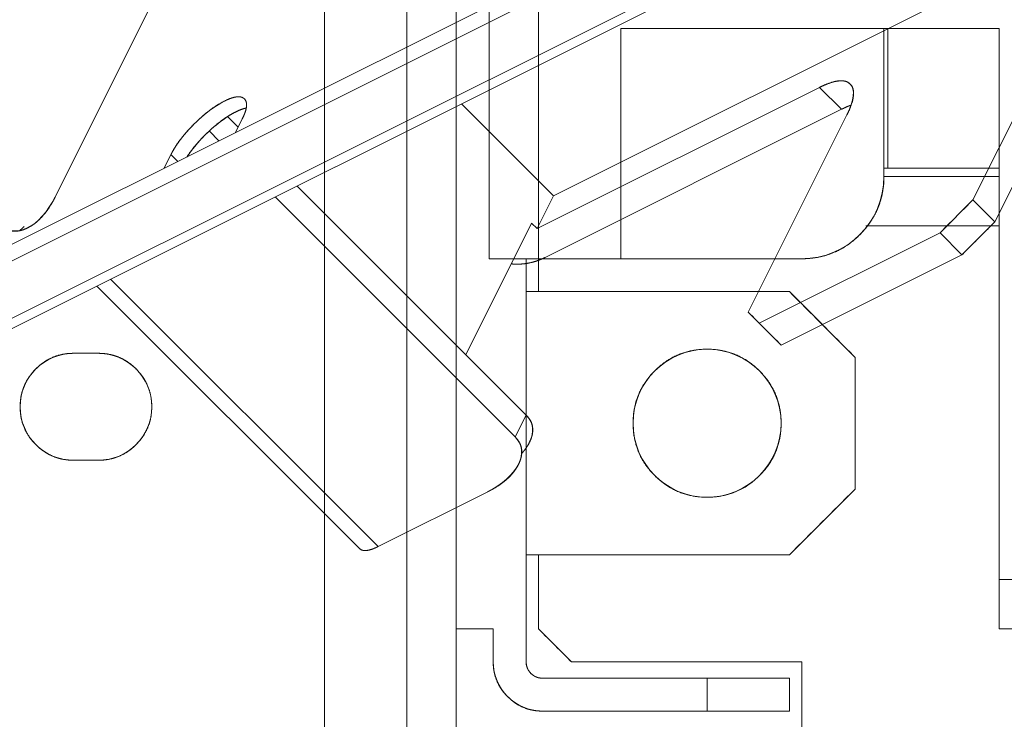
# Model space of a CAD drawing. Units: millimetres. Extents: x -485 to 798, y -431 to 752.
# Drawn here: x -414 to -354, y -375 to -333 of the extents above; entities that cross this region are included whole.
import ezdxf

# ---------------------------------------------------------------- set-up
doc = ezdxf.new("R2010")
doc.units = ezdxf.units.MM
for name, color, linetype, true_color in [('Isometric$4', 7, 'Continuous', 0xffffff), ('Isometric$5', 7, 'Continuous', 0xffffff), ('Top$1', 7, 'Continuous', 0xffffff), ('Top$2', 7, 'Continuous', 0xffffff)]:
    doc.layers.add(name, color=color, linetype=linetype, true_color=true_color)

msp = doc.modelspace()

# ---------------------------------------------------------------- linework, layer by layer
at = {"layer": 'Isometric$4', "color": 155, "linetype": 'Continuous', "lineweight": 18}
for p, q in [((-446.583, -367.788, 78.795), (-130.583, -209.788, -79.205)), ((-429.583, -358.667, 70.917), (-149.583, -218.667, -69.083)), ((-149.583, -218.667, -69.083), (-429.583, -358.667, 70.917)), ((-422.791, -350.77, 72.02), (-159.709, -219.23, -59.52)), ((-159.709, -219.23, -59.52), (-422.791, -350.77, 72.02)), ((-160.376, -220.563, -60.187), (-423.458, -352.104, 71.354)), ((-423.458, -352.104, 71.354), (-160.376, -220.563, -60.187)), ((-399.544, -319.838, 79.706), (-411.377, -343.505, 67.873)), ((-411.377, -343.505, 67.873), (-399.544, -319.838, 79.706)), ((-382.083, -345.417, 36.667), (-364.917, -336.833, 28.083)), ((-364.917, -336.833, 28.083), (-382.083, -345.417, 36.667)), ((-363.583, -338.167, 25.417), (-364.917, -336.833, 28.083)), ((-355.594, -343.672, 11.922), (-352.427, -337.339, 15.088)), ((-381.083, -343.417, 37.667), (-386.67, -337.83, 48.84)), ((-386.67, -337.83, 48.84), (-381.083, -343.417, 37.667)), ((-381.583, -347.167, 34.417), (-363.583, -338.167, 25.417)), ((-363.583, -338.167, 25.417), (-381.583, -347.167, 34.417)), ((-363.25, -338.5, 24.75), (-369.25, -350.5, 18.75)), ((-369.25, -350.5, 18.75), (-363.25, -338.5, 24.75)), ((-351.094, -338.672, 12.422), (-354.26, -345.005, 9.255)), ((-396.67, -342.83, 53.84), (-382.75, -356.75, 26)), ((-382.75, -356.75, 26), (-396.67, -342.83, 53.84)), ((-381.083, -343.417, 37.667), (-382.083, -345.417, 36.667)), ((-382.083, -345.417, 36.667), (-381.083, -343.417, 37.667)), ((-398.003, -343.497, 54.506), (-383.417, -358.083, 25.333)), ((-383.417, -358.083, 25.333), (-398.003, -343.497, 54.506)), ((-382.417, -345.083, 37.333), (-386.417, -353.083, 33.333)), ((-386.417, -353.083, 33.333), (-382.417, -345.083, 37.333)), ((-382.083, -345.417, 36.667), (-382.417, -345.083, 37.333)), ((-382.417, -345.083, 37.333), (-382.083, -345.417, 36.667)), ((-368.583, -351.167, 17.417), (-357.594, -345.672, 11.922)), ((-357.594, -345.672, 11.922), (-368.583, -351.167, 17.417)), ((-356.26, -347.005, 9.255), (-357.594, -345.672, 11.922)), ((-356.26, -347.005, 9.255), (-367.25, -352.5, 14.75)), ((-367.25, -352.5, 14.75), (-356.26, -347.005, 9.255)), ((-391.75, -364.75, 27), (-408.003, -348.497, 59.506)), ((-408.003, -348.497, 59.506), (-391.75, -364.75, 27)), ((-408.831, -348.911, 59.92), (-392.871, -364.871, 28)), ((-368.583, -351.167, 17.417), (-367.25, -352.5, 14.75)), ((-383.417, -358.083, 25.333), (-382.75, -356.75, 26)), ((-385.083, -361.417, 23.667), (-391.75, -364.75, 27)), ((-391.75, -364.75, 27), (-385.083, -361.417, 23.667))]:
    msp.add_line(p, q, dxfattribs=at)
at = {"layer": 'Isometric$4', "color": 155, "linetype": 'Continuous', "lineweight": 18, "extrusion": (0.57735, -0.57735, 0.57735)}
for centre, major_axis, start_param, end_param in [((-382.583, -346.167, 36.417), (-2.121, 0, 2.121), 1.3931, 2.356194), ((-390.75, -362.75, 28), (-2.121, -2.121), 0, 0.785398)]:
    msp.add_ellipse(centre, major_axis=major_axis, ratio=0.57735, start_param=start_param, end_param=end_param, dxfattribs=at)
at = {"layer": 'Isometric$4', "color": 155, "linetype": 'Continuous', "lineweight": 18, "extrusion": (-0.57735, 0.57735, -0.57735)}
for points, knots in [([(-364.917, -336.833, 28.083), (-364.744, -336.747, 27.997), (-364.427, -336.611, 27.816), (-363.993, -336.463, 27.53), (-363.607, -336.421, 27.186), (-363.381, -336.447, 26.934), (-363.153, -336.526, 26.626), (-362.968, -336.711, 26.258), (-362.884, -336.892, 25.992), (-362.833, -337.142, 25.691), (-362.879, -337.576, 25.304), (-363.028, -338.01, 25.018), (-363.164, -338.327, 24.836), (-363.25, -338.5, 24.75)], [0, 0, 0, 0.0625, 0.125, 0.25, 0.331633, 0.392857, 0.5, 0.581633, 0.642857, 0.75, 0.875, 0.9375, 1, 1, 1]), ([(-414.711, -345.171, 69.539), (-414.624, -345.258, 69.367), (-414.443, -345.393, 69.05), (-414.157, -345.542, 68.616), (-413.813, -345.584, 68.229), (-413.562, -345.558, 68.004), (-413.253, -345.478, 67.775), (-412.885, -345.294, 67.591), (-412.619, -345.113, 67.506), (-412.318, -344.863, 67.455), (-411.931, -344.429, 67.502), (-411.645, -343.995, 67.65), (-411.464, -343.677, 67.786), (-411.377, -343.505, 67.873)], [0, 0, 0, 0.0625, 0.125, 0.25, 0.331633, 0.392857, 0.5, 0.581633, 0.642857, 0.75, 0.875, 0.9375, 1, 1, 1]), ([(-383.662, -347.56, 36.102), (-383.654, -347.561, 36.093), (-383.479, -347.581, 35.898), (-383.147, -347.581, 35.566), (-382.899, -347.562, 35.337), (-382.608, -347.522, 35.086), (-382.211, -347.426, 34.786), (-381.896, -347.309, 34.587), (-381.687, -347.219, 34.469), (-381.583, -347.167, 34.417)], [0, 0, 0, 0.008443, 0.183423, 0.316742, 0.416731, 0.591712, 0.795856, 0.897928, 1, 1, 1]), ([(-382.75, -356.75, 26), (-382.664, -356.836, 25.828), (-382.528, -357.018, 25.51), (-382.38, -357.303, 25.076), (-382.338, -357.648, 24.69), (-382.364, -357.899, 24.465), (-382.443, -358.207, 24.236), (-382.627, -358.576, 24.052), (-382.808, -358.841, 23.967), (-382.959, -359.023, 23.936), (-383.025, -359.093, 23.932)], [0, 0, 0, 0.091491, 0.182983, 0.365965, 0.485464, 0.575088, 0.73193, 0.851429, 0.941053, 1, 1, 1]), ([(-385.083, -361.417, 23.667), (-384.911, -361.33, 23.58), (-384.594, -361.149, 23.445), (-384.16, -360.863, 23.296), (-383.773, -360.519, 23.254), (-383.548, -360.268, 23.28), (-383.319, -359.959, 23.36), (-383.135, -359.591, 23.544), (-383.05, -359.325, 23.725), (-382.999, -359.024, 23.975), (-383.046, -358.637, 24.409), (-383.194, -358.351, 24.843), (-383.33, -358.17, 25.161), (-383.417, -358.083, 25.333)], [0, 0, 0, 0.0625, 0.125, 0.25, 0.331633, 0.392857, 0.5, 0.581633, 0.642857, 0.75, 0.875, 0.9375, 1, 1, 1]), ([(-391.75, -364.75, 27), (-391.853, -364.802, 27.052), (-392.044, -364.883, 27.16), (-392.304, -364.972, 27.332), (-392.536, -364.997, 27.538), (-392.671, -364.982, 27.689), (-392.808, -364.934, 27.874), (-392.871, -364.871, 28)], [0, 0, 0, 0.125, 0.25, 0.5, 0.663265, 0.785714, 1, 1, 1])]:
    msp.add_open_spline(points, degree=2, knots=knots, dxfattribs=at)
at = {"layer": 'Isometric$4', "color": 155, "linetype": 'Continuous', "lineweight": 18, "extrusion": (0.57735, -0.57735, 0.57735)}
msp.add_open_spline([(-363.227, -338.002, 25.225), (-363.239, -338.007, 25.232), (-363.411, -338.08, 25.33), (-363.583, -338.167, 25.417)], degree=2, knots=[0, 0, 0, 0.074503, 1, 1, 1], dxfattribs=at)
at = {"layer": 'Isometric$4', "color": 155, "linetype": 'Continuous', "lineweight": 18}
for points in [[(-357.594, -345.672, 11.922), (-355.594, -343.672, 11.922)], [(-354.26, -345.005, 9.255), (-356.26, -347.005, 9.255)], [(-369.25, -350.5, 18.75), (-368.583, -351.167, 17.417)], [(-367.25, -352.5, 14.75), (-367.917, -351.833, 16.083)]]:
    msp.add_open_spline(points, degree=1, dxfattribs=at)
at = {"layer": 'Isometric$5', "color": 155, "linetype": 'Continuous', "lineweight": 13}
for p, q in [((-446.583, -367.788, 78.795), (-130.583, -209.788, -79.205)), ((-149.583, -218.667, -69.083), (-429.583, -358.667, 70.917)), ((-429.583, -358.667, 70.917), (-149.583, -218.667, -69.083)), ((-159.709, -219.23, -59.52), (-422.791, -350.77, 72.02)), ((-422.791, -350.77, 72.02), (-159.709, -219.23, -59.52)), ((-423.458, -352.104, 71.354), (-160.376, -220.563, -60.187)), ((-160.376, -220.563, -60.187), (-423.458, -352.104, 71.354)), ((-381.083, -343.417, 37.667), (-256.553, -281.152, -24.598)), ((-256.553, -281.152, -24.598), (-381.083, -343.417, 37.667)), ((-399.544, -319.838, 79.706), (-411.377, -343.505, 67.873)), ((-411.377, -343.505, 67.873), (-399.544, -319.838, 79.706)), ((-364.917, -336.833, 28.083), (-382.083, -345.417, 36.667)), ((-382.083, -345.417, 36.667), (-364.917, -336.833, 28.083)), ((-364.917, -336.833, 28.083), (-363.583, -338.167, 25.417)), ((-363.583, -338.167, 25.417), (-364.917, -336.833, 28.083)), ((-355.594, -343.672, 11.922), (-352.427, -337.339, 15.088)), ((-352.427, -337.339, 15.088), (-355.594, -343.672, 11.922)), ((-381.083, -343.417, 37.667), (-386.67, -337.83, 48.84)), ((-386.67, -337.83, 48.84), (-381.083, -343.417, 37.667)), ((-400.877, -338.623, 62.254), (-400.25, -339.25, 61)), ((-400.25, -339.25, 61), (-400.877, -338.623, 62.254)), ((-363.583, -338.167, 25.417), (-381.583, -347.167, 34.417)), ((-381.583, -347.167, 34.417), (-363.583, -338.167, 25.417)), ((-363.25, -338.5, 24.75), (-369.25, -350.5, 18.75)), ((-369.25, -350.5, 18.75), (-363.25, -338.5, 24.75)), ((-351.094, -338.672, 12.422), (-354.26, -345.005, 9.255)), ((-354.26, -345.005, 9.255), (-351.094, -338.672, 12.422)), ((-400, -338.75, 61.25), (-400.417, -339.583, 60.833)), ((-400.417, -339.583, 60.833), (-400, -338.75, 61.25)), ((-401.417, -340.083, 61.334), (-402, -339.5, 62.5)), ((-402, -339.5, 62.5), (-401.417, -340.083, 61.334)), ((-404.75, -341.75, 63), (-404.333, -340.917, 63.417)), ((-404.333, -340.917, 63.417), (-404.75, -341.75, 63)), ((-403.917, -341.333, 62.583), (-404.333, -340.917, 63.417)), ((-404.333, -340.917, 63.417), (-403.917, -341.333, 62.583)), ((-396.67, -342.83, 53.84), (-382.75, -356.75, 26)), ((-382.75, -356.75, 26), (-396.67, -342.83, 53.84)), ((-382.083, -345.417, 36.667), (-381.083, -343.417, 37.667)), ((-381.083, -343.417, 37.667), (-382.083, -345.417, 36.667)), ((-383.417, -358.083, 25.333), (-398.003, -343.497, 54.506)), ((-398.003, -343.497, 54.506), (-383.417, -358.083, 25.333)), ((-355.594, -343.672, 11.922), (-357.594, -345.672, 11.922)), ((-354.26, -345.005, 9.255), (-355.594, -343.672, 11.922)), ((-355.594, -343.672, 11.922), (-354.26, -345.005, 9.255)), ((-386.417, -353.083, 33.333), (-382.417, -345.083, 37.333)), ((-382.417, -345.083, 37.333), (-386.417, -353.083, 33.333)), ((-382.417, -345.083, 37.333), (-382.083, -345.417, 36.667)), ((-382.083, -345.417, 36.667), (-382.417, -345.083, 37.333)), ((-356.26, -347.005, 9.255), (-354.26, -345.005, 9.255)), ((-357.594, -345.672, 11.922), (-368.583, -351.167, 17.417)), ((-368.583, -351.167, 17.417), (-357.594, -345.672, 11.922)), ((-357.594, -345.672, 11.922), (-356.26, -347.005, 9.255)), ((-356.26, -347.005, 9.255), (-357.594, -345.672, 11.922)), ((-356.26, -347.005, 9.255), (-367.25, -352.5, 14.75)), ((-367.25, -352.5, 14.75), (-356.26, -347.005, 9.255)), ((-408.003, -348.497, 59.506), (-391.75, -364.75, 27)), ((-391.75, -364.75, 27), (-408.003, -348.497, 59.506)), ((-408.831, -348.911, 59.92), (-392.871, -364.871, 28)), ((-368.583, -351.167, 17.417), (-369.25, -350.5, 18.75)), ((-367.25, -352.5, 14.75), (-368.583, -351.167, 17.417)), ((-368.583, -351.167, 17.417), (-367.25, -352.5, 14.75)), ((-382.75, -356.75, 26), (-383.417, -358.083, 25.333)), ((-383.417, -358.083, 25.333), (-382.75, -356.75, 26)), ((-385.083, -361.417, 23.667), (-391.75, -364.75, 27)), ((-391.75, -364.75, 27), (-385.083, -361.417, 23.667))]:
    msp.add_line(p, q, dxfattribs=at)
at = {"layer": 'Isometric$5', "color": 155, "linetype": 'Continuous', "lineweight": 13, "extrusion": (0.57735, -0.57735, 0.57735)}
for centre, major_axis, start_param, end_param in [((-366.583, -340.167, 26.417), (-3.536, -3.536), 2.356194, 3.926991), ((-402.167, -339.833, 62.333), (-2.298, -2.298), 2.356194, 5.497787), ((-365.25, -341.5, 23.75), (3.536, 3.536), 0.612414, 0.785398), ((-401.5, -340.5, 61), (2.298, 2.298), 0.450229, 2.123324), ((-413.044, -341.838, 71.206), (0, -3.536, -3.536), 5.497787, 7.068583), ((-382.583, -346.167, 36.417), (-2.121, 0, 2.121), 1.3931, 2.356194), ((-386.083, -358.417, 27.667), (3.536, 0, -3.536), 0, 0.785398), ((-386.75, -359.75, 27), (-3.536, 0, 3.536), 2.356194, 3.926991), ((-390.75, -362.75, 28), (-2.121, -2.121), 0, 0.785398)]:
    msp.add_ellipse(centre, major_axis=major_axis, ratio=0.57735, start_param=start_param, end_param=end_param, dxfattribs=at)
at = {"layer": 'Isometric$5', "color": 155, "linetype": 'Continuous', "lineweight": 13, "extrusion": (-0.57735, 0.57735, -0.57735)}
for points, knots in [([(-364.917, -336.833, 28.083), (-364.744, -336.747, 27.997), (-364.427, -336.611, 27.816), (-363.993, -336.463, 27.53), (-363.607, -336.421, 27.186), (-363.381, -336.447, 26.934), (-363.153, -336.526, 26.626), (-362.968, -336.711, 26.258), (-362.884, -336.892, 25.992), (-362.833, -337.142, 25.691), (-362.879, -337.576, 25.304), (-363.028, -338.01, 25.018), (-363.164, -338.327, 24.836), (-363.25, -338.5, 24.75)], [0, 0, 0, 0.0625, 0.125, 0.25, 0.331633, 0.392857, 0.5, 0.581633, 0.642857, 0.75, 0.875, 0.9375, 1, 1, 1]), ([(-414.711, -345.171, 69.539), (-414.624, -345.258, 69.367), (-414.443, -345.393, 69.05), (-414.157, -345.542, 68.616), (-413.813, -345.584, 68.229), (-413.562, -345.558, 68.004), (-413.253, -345.478, 67.775), (-412.885, -345.294, 67.591), (-412.619, -345.113, 67.506), (-412.318, -344.863, 67.455), (-411.931, -344.429, 67.502), (-411.645, -343.995, 67.65), (-411.464, -343.677, 67.786), (-411.377, -343.505, 67.873)], [0, 0, 0, 0.0625, 0.125, 0.25, 0.331633, 0.392857, 0.5, 0.581633, 0.642857, 0.75, 0.875, 0.9375, 1, 1, 1]), ([(-413.253, -345.285, 67.969), (-413.335, -345.368, 67.967), (-413.468, -345.488, 67.98), (-413.519, -345.529, 67.989)], [0, 0, 0, 0.629402, 1, 1, 1]), ([(-383.662, -347.56, 36.102), (-383.654, -347.561, 36.093), (-383.479, -347.581, 35.898), (-383.147, -347.581, 35.566), (-382.899, -347.562, 35.337), (-382.608, -347.522, 35.086), (-382.211, -347.426, 34.786), (-381.896, -347.309, 34.587), (-381.687, -347.219, 34.469), (-381.583, -347.167, 34.417)], [0, 0, 0, 0.008443, 0.183423, 0.316742, 0.416731, 0.591712, 0.795856, 0.897928, 1, 1, 1]), ([(-382.75, -356.75, 26), (-382.664, -356.836, 25.828), (-382.528, -357.018, 25.51), (-382.38, -357.303, 25.076), (-382.338, -357.648, 24.69), (-382.364, -357.899, 24.465), (-382.441, -358.198, 24.243), (-382.538, -358.397, 24.141)], [0, 0, 0, 0.126251, 0.252501, 0.505003, 0.669902, 0.793576, 1, 1, 1]), ([(-385.083, -361.417, 23.667), (-384.911, -361.33, 23.58), (-384.594, -361.149, 23.445), (-384.16, -360.863, 23.296), (-383.773, -360.519, 23.254), (-383.548, -360.268, 23.28), (-383.319, -359.959, 23.36), (-383.135, -359.591, 23.544), (-383.05, -359.325, 23.725), (-382.999, -359.024, 23.975), (-383.046, -358.637, 24.409), (-383.194, -358.351, 24.843), (-383.33, -358.17, 25.161), (-383.417, -358.083, 25.333)], [0, 0, 0, 0.0625, 0.125, 0.25, 0.331633, 0.392857, 0.5, 0.581633, 0.642857, 0.75, 0.875, 0.9375, 1, 1, 1]), ([(-391.75, -364.75, 27), (-391.853, -364.802, 27.052), (-392.044, -364.883, 27.16), (-392.304, -364.972, 27.332), (-392.536, -364.997, 27.538), (-392.671, -364.982, 27.689), (-392.808, -364.934, 27.874), (-392.871, -364.871, 28)], [0, 0, 0, 0.125, 0.25, 0.5, 0.663265, 0.785714, 1, 1, 1])]:
    msp.add_open_spline(points, degree=2, knots=knots, dxfattribs=at)
at = {"layer": 'Isometric$5', "color": 155, "linetype": 'Continuous', "lineweight": 13, "extrusion": (0.57735, -0.57735, 0.57735)}
for points, knots in [([(-404.333, -340.917, 63.417), (-404.277, -340.805, 63.473), (-404.15, -340.579, 63.571), (-403.934, -340.237, 63.697), (-403.645, -339.855, 63.79), (-403.421, -339.588, 63.833), (-403.137, -339.272, 63.865), (-402.755, -338.89, 63.865), (-402.448, -338.61, 63.838), (-402.088, -338.307, 63.782), (-401.637, -337.981, 63.656), (-401.249, -337.749, 63.499), (-400.916, -337.583, 63.333), (-400.658, -337.483, 63.175), (-400.386, -337.407, 62.979), (-400.109, -337.401, 62.707), (-399.927, -337.477, 62.45), (-399.817, -337.587, 62.23), (-399.762, -337.705, 62.057), (-399.729, -337.867, 61.861), (-399.759, -338.149, 61.61), (-399.856, -338.431, 61.424), (-399.944, -338.638, 61.306), (-400, -338.75, 61.25)], [0, 0, 0, 0.03125, 0.0625, 0.125, 0.165816, 0.196429, 0.25, 0.296647, 0.331633, 0.392857, 0.454082, 0.5, 0.546647, 0.581633, 0.642857, 0.704082, 0.75, 0.790816, 0.821429, 0.875, 0.9375, 0.96875, 1, 1, 1]), ([(-363.042, -337.929, 25.114), (-363.144, -337.966, 25.178), (-363.411, -338.08, 25.33), (-363.583, -338.167, 25.417)], [0, 0, 0, 0.405204, 1, 1, 1]), ([(-399.773, -338.093, 61.68), (-399.924, -338.123, 61.801), (-400.251, -338.251, 62.001), (-400.584, -338.417, 62.167), (-400.88, -338.594, 62.286), (-401.232, -338.83, 62.402), (-401.687, -339.19, 62.497), (-402.091, -339.559, 62.532), (-402.421, -339.889, 62.532), (-402.67, -340.158, 62.511), (-402.942, -340.474, 62.468), (-403.234, -340.86, 62.374), (-403.356, -341.046, 62.31)], [0, 0, 0, 0.108878, 0.195609, 0.283716, 0.349796, 0.465437, 0.581077, 0.667808, 0.744902, 0.802722, 0.903907, 1, 1, 1])]:
    msp.add_open_spline(points, degree=2, knots=knots, dxfattribs=at)
at = {"layer": 'Isometric$5', "color": 155, "linetype": 'Continuous', "lineweight": 13}
for points in [[(-357.594, -345.672, 11.922), (-355.594, -343.672, 11.922)], [(-354.26, -345.005, 9.255), (-356.26, -347.005, 9.255)], [(-369.25, -350.5, 18.75), (-368.583, -351.167, 17.417)]]:
    msp.add_open_spline(points, degree=1, dxfattribs=at)
at = {"layer": 'Top$1', "color": 155, "linetype": 'Continuous', "lineweight": 18}
for p, q in [((-390, -431.25), (-390, 628.75)), ((-390, 628.75), (-390, -431.25)), ((-395, 623.75), (-395, -426.25)), ((-395, -426.25), (-395, 623.75)), ((-387, -325.25), (-387, -369.75)), ((-387, -369.75), (-387, -325.25)), ((-385, -347.25), (-385, -325.25)), ((-385, -325.25), (-385, -347.25)), ((-382, -325.25), (-382, -347.25)), ((-382, -347.25), (-382, -325.25)), ((-354, -333.25), (-377, -333.25)), ((-377, -333.25), (-354, -333.25)), ((-377, -347.25), (-377, -333.25)), ((-377, -333.25), (-377, -347.25)), ((-361, -342.25), (-361, -333.25)), ((-361, -333.25), (-361, -342.25)), ((-360.773, -333.249), (-360.773, -341.75)), ((-360.773, -341.75), (-360.773, -333.249)), ((-354, -366.75), (-354, -333.25)), ((-354, -333.25), (-354, -366.75)), ((-361, -341.75), (-360.773, -341.75)), ((-360.773, -341.75), (-361, -341.75)), ((-360.997, -342.25), (-353.998, -342.25)), ((-353.998, -342.25), (-360.997, -342.25)), ((-360.773, -341.75), (-354, -341.75)), ((-353.998, -345.25), (-362.098, -345.25)), ((-362.098, -345.25), (-353.998, -345.25)), ((-385, -347.25), (-382, -347.25)), ((-382.75, -347.25), (-382.75, -371.75)), ((-382.75, -371.75), (-382.75, -347.25)), ((-377, -347.25), (-382, -347.25)), ((-382, -347.25), (-382, -349.25)), ((-382, -349.25), (-382, -347.25)), ((-382, -347.25), (-377, -347.25)), ((-366, -347.25), (-377, -347.25)), ((-377, -347.25), (-366, -347.25)), ((-382.75, -349.25), (-366.75, -349.25)), ((-366.75, -349.25), (-382.75, -349.25)), ((-410.25, -353), (-408.75, -353)), ((-362.75, -353.25), (-362.75, -361.25)), ((-362.75, -361.25), (-362.75, -353.25)), ((-408.75, -359.5), (-410.25, -359.5)), ((-366.75, -365.25), (-382.75, -365.25)), ((-382.75, -365.25), (-366.75, -365.25)), ((-382, -365.25), (-382, -369.75)), ((-382, -369.75), (-382, -365.25)), ((60, -366.75), (-354, -366.75)), ((-354, -369.75), (-354, -366.75)), ((-354, -366.75), (60, -366.75)), ((-387, -431.25), (-387, -369.737)), ((-387, -369.737), (-387, -431.25)), ((-384.75, -369.75), (-387, -369.75)), ((-387, -369.75), (-384.75, -369.75)), ((-384.75, -371.75), (-384.75, -369.75)), ((-384.75, -369.75), (-384.75, -371.75)), ((60, -369.75), (-354, -369.75)), ((-354, -369.75), (60, -369.75)), ((-366, -371.75), (-380, -371.75)), ((-380, -371.75), (-366, -371.75)), ((-366, -371.75), (-366, -375.75)), ((-381.75, -372.75), (-371.75, -372.75)), ((-371.75, -372.75), (-381.75, -372.75)), ((-371.75, -374.75), (-371.75, -372.75)), ((-366.75, -372.75), (-366.75, -374.75)), ((-366.75, -372.75), (-366.75, -374.75)), ((-371.75, -374.75), (-381.75, -374.75)), ((-381.75, -374.75), (-371.75, -374.75))]:
    msp.add_line(p, q, dxfattribs=at)
for centre, radius, start, end in [((-410.25, -356.25), 3.25, 90, 270), ((-408.75, -356.25), 3.25, 270, 90), ((-371.75, -357.25), 4.5, 90, 270), ((-371.75, -357.25), 4.5, 270, 90), ((-381.75, -371.75), 1, 180.00001, 270)]:
    msp.add_arc(centre, radius, start, end, dxfattribs=at)
at = {"layer": 'Top$1', "color": 155, "linetype": 'Continuous', "lineweight": 18, "extrusion": (0, 0, -1)}
msp.add_arc((381.75, -371.75), 3, 270, 0, dxfattribs=at)
at = {"layer": 'Top$1', "color": 155, "linetype": 'Continuous', "lineweight": 18}
for points, degree, knots in [([(-366, -347.25), (-365.741, -347.25), (-365.243, -347.204), (-364.523, -347.067), (-363.792, -346.765), (-363.316, -346.487), (-362.779, -346.1), (-362.226, -345.547), (-361.876, -345.1), (-361.523, -344.549), (-361.183, -343.728), (-361.046, -343.008), (-361, -342.509), (-361, -342.25)], 2, [0, 0, 0, 0.0625, 0.125, 0.25, 0.331633, 0.392857, 0.5, 0.581633, 0.642857, 0.75, 0.875, 0.9375, 1, 1, 1]), ([(-382, -347.25), (-382.155, -347.25), (-382.454, -347.25), (-382.886, -347.25), (-383.324, -347.25), (-383.61, -347.25), (-383.933, -347.25), (-384.264, -347.25), (-384.475, -347.25), (-384.686, -347.25), (-384.89, -347.25), (-384.972, -347.25), (-385, -347.25), (-385, -347.25)], 2, [0, 0, 0, 0.062504, 0.125009, 0.250018, 0.331656, 0.392885, 0.500036, 0.581674, 0.642903, 0.750054, 0.875063, 0.937567, 1, 1, 1]), ([(-410.25, -359.5), (-410.418, -359.5), (-410.742, -359.47), (-411.21, -359.381), (-411.685, -359.185), (-411.995, -359.004), (-412.344, -358.752), (-412.725, -358.371), (-412.978, -358.036), (-413.225, -357.62), (-413.425, -357.044), (-413.5, -356.498), (-413.5, -355.999), (-413.442, -355.584), (-413.323, -355.115), (-413.056, -354.566), (-412.723, -354.127), (-412.393, -353.797), (-412.103, -353.569), (-411.744, -353.34), (-411.211, -353.119), (-410.743, -353.03), (-410.419, -353), (-410.25, -353)], 2, [0, 0, 0, 0.03125, 0.0625, 0.125, 0.165816, 0.196429, 0.25, 0.296647, 0.331633, 0.392857, 0.454082, 0.5, 0.546647, 0.581633, 0.642857, 0.704082, 0.75, 0.790816, 0.821429, 0.875, 0.9375, 0.96875, 1, 1, 1]), ([(-408.75, -353), (-408.582, -353), (-408.258, -353.03), (-407.79, -353.119), (-407.315, -353.315), (-407.005, -353.496), (-406.656, -353.748), (-406.275, -354.129), (-406.022, -354.464), (-405.775, -354.88), (-405.575, -355.456), (-405.5, -356.002), (-405.5, -356.501), (-405.558, -356.916), (-405.677, -357.385), (-405.944, -357.934), (-406.277, -358.373), (-406.607, -358.703), (-406.897, -358.931), (-407.256, -359.16), (-407.789, -359.381), (-408.257, -359.47), (-408.581, -359.5), (-408.75, -359.5)], 2, [0, 0, 0, 0.03125, 0.0625, 0.125, 0.165816, 0.196429, 0.25, 0.296647, 0.331633, 0.392857, 0.454082, 0.5, 0.546647, 0.581633, 0.642857, 0.704082, 0.75, 0.790816, 0.821429, 0.875, 0.9375, 0.96875, 1, 1, 1]), ([(-371.75, -361.75), (-371.903, -361.75), (-372.13, -361.74), (-372.429, -361.706), (-372.671, -361.666), (-372.932, -361.607), (-373.209, -361.524), (-373.477, -361.424), (-373.735, -361.307), (-374.027, -361.15), (-374.333, -360.95), (-374.649, -360.701), (-374.923, -360.447), (-375.168, -360.186), (-375.363, -359.946), (-375.523, -359.722), (-375.661, -359.504), (-375.791, -359.267), (-375.91, -359.011), (-376.011, -358.748), (-376.095, -358.478), (-376.16, -358.2), (-376.211, -357.903), (-376.243, -357.586), (-376.254, -357.248), (-376.243, -356.909), (-376.211, -356.602), (-376.166, -356.33), (-376.109, -356.078), (-376.034, -355.819), (-375.937, -355.554), (-375.822, -355.296), (-375.69, -355.046), (-375.541, -354.803), (-375.366, -354.558), (-375.164, -354.31), (-374.933, -354.064), (-374.686, -353.832), (-374.446, -353.637), (-374.222, -353.477), (-374.004, -353.339), (-373.767, -353.209), (-373.511, -353.09), (-373.248, -352.989), (-372.978, -352.905), (-372.7, -352.84), (-372.403, -352.789), (-372.086, -352.757), (-371.748, -352.746), (-371.409, -352.757), (-371.102, -352.789), (-370.83, -352.834), (-370.578, -352.891), (-370.319, -352.966), (-370.054, -353.063), (-369.796, -353.178), (-369.546, -353.31), (-369.303, -353.459), (-369.058, -353.634), (-368.81, -353.836), (-368.564, -354.067), (-368.332, -354.314), (-368.137, -354.554), (-367.977, -354.778), (-367.839, -354.996), (-367.709, -355.233), (-367.59, -355.489), (-367.489, -355.752), (-367.405, -356.022), (-367.34, -356.3), (-367.289, -356.597), (-367.257, -356.914), (-367.246, -357.252), (-367.257, -357.591), (-367.289, -357.898), (-367.334, -358.17), (-367.391, -358.422), (-367.466, -358.681), (-367.563, -358.946), (-367.678, -359.204), (-367.81, -359.454), (-367.959, -359.697), (-368.134, -359.942), (-368.336, -360.19), (-368.557, -360.425), (-368.783, -360.639), (-369.046, -360.859), (-369.345, -361.072), (-369.684, -361.269), (-369.995, -361.414), (-370.291, -361.524), (-370.568, -361.607), (-370.829, -361.666), (-371.071, -361.706), (-371.293, -361.731), (-371.52, -361.747), (-371.673, -361.75), (-371.75, -361.75)], 3, [0, 0, 0, 0, 0.016172, 0.024066, 0.031881, 0.042159, 0.052349, 0.062499, 0.072425, 0.082414, 0.097563, 0.11109, 0.124994, 0.137106, 0.148957, 0.157682, 0.166327, 0.176308, 0.186246, 0.196186, 0.20615, 0.216206, 0.226399, 0.238051, 0.249995, 0.262107, 0.273958, 0.282683, 0.291329, 0.30131, 0.311247, 0.321188, 0.331151, 0.341208, 0.3514, 0.363053, 0.374997, 0.387109, 0.39896, 0.407684, 0.41633, 0.426311, 0.436249, 0.446189, 0.456153, 0.466209, 0.476401, 0.488054, 0.499998, 0.51211, 0.523961, 0.532686, 0.541332, 0.551312, 0.56125, 0.57119, 0.581154, 0.59121, 0.601403, 0.613056, 0.624999, 0.637111, 0.648962, 0.657687, 0.666333, 0.676314, 0.686252, 0.696192, 0.706156, 0.716212, 0.726404, 0.738057, 0.750001, 0.762113, 0.773964, 0.782689, 0.791334, 0.801315, 0.811253, 0.821193, 0.831157, 0.841213, 0.851406, 0.863058, 0.875002, 0.885616, 0.896029, 0.911305, 0.924443, 0.937497, 0.947631, 0.957821, 0.968115, 0.975911, 0.983824, 0.99184, 1, 1, 1, 1]), ([(-354, -369.75), (-354, -369.75), (-354, -369.723), (-354, -369.64), (-354, -369.459), (-354, -369.292), (-354, -369.06), (-354, -368.728), (-354, -368.46), (-354, -368.129), (-354, -367.637), (-354, -367.205), (-354, -366.906), (-354, -366.75)], 2, [0, 0, 0, 0.0625, 0.125, 0.25, 0.331633, 0.392857, 0.5, 0.581633, 0.642857, 0.75, 0.875, 0.9375, 1, 1, 1]), ([(-384.75, -371.75), (-384.75, -371.905), (-384.723, -372.204), (-384.64, -372.636), (-384.459, -373.074), (-384.292, -373.36), (-384.06, -373.683), (-383.728, -374.014), (-383.46, -374.225), (-383.129, -374.436), (-382.637, -374.64), (-382.205, -374.722), (-381.906, -374.75), (-381.75, -374.75)], 2, [0, 0, 0, 0.0625, 0.125, 0.25, 0.331633, 0.392857, 0.5, 0.581633, 0.642857, 0.75, 0.875, 0.9375, 1, 1, 1]), ([(-381.75, -372.75), (-381.802, -372.75), (-381.901, -372.741), (-382.045, -372.714), (-382.191, -372.653), (-382.287, -372.598), (-382.394, -372.52), (-382.505, -372.41), (-382.575, -372.32), (-382.645, -372.21), (-382.713, -372.046), (-382.741, -371.902), (-382.75, -371.802), (-382.75, -371.75)], 2, [0, 0, 0, 0.0625, 0.125, 0.25, 0.331633, 0.392857, 0.5, 0.581633, 0.642857, 0.75, 0.875, 0.9375, 1, 1, 1]), ([(-371.75, -372.75), (-371.491, -372.75), (-370.993, -372.75), (-370.273, -372.75), (-369.542, -372.75), (-369.066, -372.75), (-368.529, -372.75), (-367.976, -372.75), (-367.626, -372.75), (-367.273, -372.75), (-366.933, -372.75), (-366.796, -372.75), (-366.75, -372.75), (-366.75, -372.75)], 2, [0, 0, 0, 0.062503, 0.125005, 0.250011, 0.331647, 0.392874, 0.500021, 0.581658, 0.642885, 0.750032, 0.875038, 0.93754, 1, 1, 1]), ([(-371.75, -372.75), (-371.491, -372.75), (-370.993, -372.75), (-370.273, -372.75), (-369.542, -372.75), (-369.066, -372.75), (-368.529, -372.75), (-367.976, -372.75), (-367.626, -372.75), (-367.273, -372.75), (-366.933, -372.75), (-366.796, -372.75), (-366.75, -372.75), (-366.75, -372.75)], 2, [0, 0, 0, 0.062503, 0.125005, 0.250011, 0.331647, 0.392874, 0.500021, 0.581658, 0.642885, 0.750032, 0.875038, 0.93754, 1, 1, 1]), ([(-366.75, -374.75), (-366.75, -374.75), (-366.796, -374.75), (-366.933, -374.75), (-367.235, -374.75), (-367.513, -374.75), (-367.9, -374.75), (-368.453, -374.75), (-368.9, -374.75), (-369.451, -374.75), (-370.272, -374.75), (-370.992, -374.75), (-371.491, -374.75), (-371.75, -374.75)], 2, [0, 0, 0, 0.0625, 0.125, 0.25, 0.331633, 0.392857, 0.5, 0.581633, 0.642857, 0.75, 0.875, 0.9375, 1, 1, 1]), ([(-366.75, -374.75), (-366.75, -374.75), (-366.796, -374.75), (-366.933, -374.75), (-367.235, -374.75), (-367.513, -374.75), (-367.9, -374.75), (-368.453, -374.75), (-368.9, -374.75), (-369.451, -374.75), (-370.272, -374.75), (-370.992, -374.75), (-371.491, -374.75), (-371.75, -374.75)], 2, [0, 0, 0, 0.0625, 0.125, 0.25, 0.331633, 0.392857, 0.5, 0.581633, 0.642857, 0.75, 0.875, 0.9375, 1, 1, 1])]:
    msp.add_open_spline(points, degree=degree, knots=knots, dxfattribs=at)
for points in [[(-354, -341.75), (-360.773, -341.75)], [(-362.75, -353.25), (-366.75, -349.25)], [(-366.75, -365.25), (-362.75, -361.25)], [(-382, -369.75), (-380, -371.75)]]:
    msp.add_open_spline(points, degree=1, dxfattribs=at)
at = {"layer": 'Top$2', "color": 155, "linetype": 'Continuous', "lineweight": 13}
for p, q in [((-390, 628.75), (-390, -431.25)), ((-390, -431.25), (-390, 628.75)), ((-395, -426.25), (-395, 623.75)), ((-395, 623.75), (-395, -426.25)), ((-387, -325.25), (-387, -369.75)), ((-387, -369.75), (-387, -325.25)), ((-385, -325.25), (-385, -347.25)), ((-385, -347.25), (-385, -325.25)), ((-382, -325.25), (-382, -347.25)), ((-382, -347.25), (-382, -325.25)), ((-377, -333.25), (-377, -347.25)), ((-377, -333.25), (-354, -333.25)), ((-377, -347.25), (-377, -333.25)), ((-354, -333.25), (-377, -333.25)), ((-361, -333.25), (-361, -342.25)), ((-361, -342.25), (-361, -333.25)), ((-360.773, -341.75), (-360.773, -333.249)), ((-360.773, -333.249), (-360.773, -341.75)), ((-354, -366.75), (-354, -333.25)), ((-354, -333.25), (-354, -366.75)), ((-361, -341.75), (-360.773, -341.75)), ((-360.773, -341.75), (-361, -341.75)), ((-353.998, -342.25), (-360.997, -342.25)), ((-360.997, -342.25), (-353.998, -342.25)), ((-360.773, -341.75), (-354, -341.75)), ((-353.998, -345.25), (-361.996, -345.25)), ((-361.996, -345.25), (-353.998, -345.25)), ((-385, -347.25), (-382, -347.25)), ((-382.75, -371.75), (-382.75, -347.25)), ((-382.75, -347.25), (-382.75, -371.75)), ((-382, -349.25), (-382, -347.25)), ((-382, -347.25), (-382, -349.25)), ((-382, -347.25), (-377, -347.25)), ((-377, -347.25), (-382, -347.25)), ((-366, -347.25), (-377, -347.25)), ((-377, -347.25), (-366, -347.25)), ((-382.75, -349.25), (-366.75, -349.25)), ((-366.75, -349.25), (-382.75, -349.25)), ((-366.75, -349.25), (-362.75, -353.25)), ((-410.25, -353), (-408.75, -353)), ((-408.75, -353), (-410.25, -353)), ((-362.75, -361.25), (-362.75, -353.25)), ((-362.75, -353.25), (-362.75, -361.25)), ((-410.25, -359.5), (-408.75, -359.5)), ((-408.75, -359.5), (-410.25, -359.5)), ((-362.75, -361.25), (-366.75, -365.25)), ((-366.75, -365.25), (-382.75, -365.25)), ((-382.75, -365.25), (-366.75, -365.25)), ((-382, -369.75), (-382, -365.25)), ((-382, -365.25), (-382, -369.75)), ((-354, -366.75), (60, -366.75)), ((-354, -369.75), (-354, -366.75)), ((60, -366.75), (-354, -366.75)), ((-387, -431.25), (-387, -369.737)), ((-387, -369.737), (-387, -431.25)), ((-387, -369.75), (-384.75, -369.75)), ((-384.75, -369.75), (-387, -369.75)), ((-384.75, -369.75), (-384.75, -371.75)), ((-384.75, -371.75), (-384.75, -369.75)), ((-380, -371.75), (-382, -369.75)), ((-354, -369.75), (60, -369.75)), ((60, -369.75), (-354, -369.75)), ((-380, -371.75), (-366, -371.75)), ((-366, -371.75), (-380, -371.75)), ((-366, -371.75), (-366, -375.75)), ((-366, -375.75), (-366, -371.75)), ((-381.75, -372.75), (-371.75, -372.75)), ((-371.75, -372.75), (-381.75, -372.75)), ((-371.75, -374.75), (-371.75, -372.75)), ((-371.75, -372.75), (-371.75, -374.75)), ((-366.75, -372.75), (-371.75, -372.75)), ((-366.75, -374.75), (-366.75, -372.75)), ((-366.75, -372.75), (-366.75, -374.75)), ((-371.75, -374.75), (-381.75, -374.75)), ((-381.75, -374.75), (-371.75, -374.75)), ((-366.75, -374.75), (-371.75, -374.75))]:
    msp.add_line(p, q, dxfattribs=at)
at = {"layer": 'Top$2', "color": 155, "linetype": 'Continuous', "lineweight": 13, "extrusion": (0, 0, -1)}
for centre, radius, start, end in [((366, -342.25), 5, 180, 270), ((381.75, -371.75), 3, 270, 0)]:
    msp.add_arc(centre, radius, start, end, dxfattribs=at)
at = {"layer": 'Top$2', "color": 155, "linetype": 'Continuous', "lineweight": 13}
for centre, radius, start, end in [((-410.25, -356.25), 3.25, 90, 270), ((-408.75, -356.25), 3.25, 270, 90), ((-371.75, -357.25), 4.5, 90, 270), ((-371.75, -357.25), 4.5, 270, 90), ((-381.75, -371.75), 1, 180.00001, 270)]:
    msp.add_arc(centre, radius, start, end, dxfattribs=at)
for points, degree, knots in [([(-366, -347.25), (-365.741, -347.25), (-365.243, -347.204), (-364.523, -347.067), (-363.792, -346.765), (-363.316, -346.487), (-362.779, -346.1), (-362.226, -345.547), (-361.876, -345.1), (-361.523, -344.549), (-361.183, -343.728), (-361.046, -343.008), (-361, -342.509), (-361, -342.25)], 2, [0, 0, 0, 0.0625, 0.125, 0.25, 0.331633, 0.392857, 0.5, 0.581633, 0.642857, 0.75, 0.875, 0.9375, 1, 1, 1]), ([(-382, -347.25), (-382.155, -347.25), (-382.454, -347.25), (-382.886, -347.25), (-383.324, -347.25), (-383.61, -347.25), (-383.933, -347.25), (-384.264, -347.25), (-384.475, -347.25), (-384.686, -347.25), (-384.89, -347.25), (-384.972, -347.25), (-385, -347.25), (-385, -347.25)], 2, [0, 0, 0, 0.062504, 0.125009, 0.250018, 0.331656, 0.392885, 0.500036, 0.581674, 0.642903, 0.750054, 0.875063, 0.937567, 1, 1, 1]), ([(-410.25, -359.5), (-410.418, -359.5), (-410.742, -359.47), (-411.21, -359.381), (-411.685, -359.185), (-411.995, -359.004), (-412.344, -358.752), (-412.725, -358.371), (-412.978, -358.036), (-413.225, -357.62), (-413.425, -357.044), (-413.5, -356.498), (-413.5, -355.999), (-413.442, -355.584), (-413.323, -355.115), (-413.056, -354.566), (-412.723, -354.127), (-412.393, -353.797), (-412.103, -353.569), (-411.744, -353.34), (-411.211, -353.119), (-410.743, -353.03), (-410.419, -353), (-410.25, -353)], 2, [0, 0, 0, 0.03125, 0.0625, 0.125, 0.165816, 0.196429, 0.25, 0.296647, 0.331633, 0.392857, 0.454082, 0.5, 0.546647, 0.581633, 0.642857, 0.704082, 0.75, 0.790816, 0.821429, 0.875, 0.9375, 0.96875, 1, 1, 1]), ([(-408.75, -353), (-408.582, -353), (-408.258, -353.03), (-407.79, -353.119), (-407.315, -353.315), (-407.005, -353.496), (-406.656, -353.748), (-406.275, -354.129), (-406.022, -354.464), (-405.775, -354.88), (-405.575, -355.456), (-405.5, -356.002), (-405.5, -356.501), (-405.558, -356.916), (-405.677, -357.385), (-405.944, -357.934), (-406.277, -358.373), (-406.607, -358.703), (-406.897, -358.931), (-407.256, -359.16), (-407.789, -359.381), (-408.257, -359.47), (-408.581, -359.5), (-408.75, -359.5)], 2, [0, 0, 0, 0.03125, 0.0625, 0.125, 0.165816, 0.196429, 0.25, 0.296647, 0.331633, 0.392857, 0.454082, 0.5, 0.546647, 0.581633, 0.642857, 0.704082, 0.75, 0.790816, 0.821429, 0.875, 0.9375, 0.96875, 1, 1, 1]), ([(-371.75, -361.75), (-371.903, -361.75), (-372.13, -361.74), (-372.429, -361.706), (-372.671, -361.666), (-372.932, -361.607), (-373.209, -361.524), (-373.477, -361.424), (-373.735, -361.307), (-374.027, -361.15), (-374.333, -360.95), (-374.649, -360.701), (-374.923, -360.447), (-375.168, -360.186), (-375.363, -359.946), (-375.523, -359.722), (-375.661, -359.504), (-375.791, -359.267), (-375.91, -359.011), (-376.011, -358.748), (-376.095, -358.478), (-376.16, -358.2), (-376.211, -357.903), (-376.243, -357.586), (-376.254, -357.248), (-376.243, -356.909), (-376.211, -356.602), (-376.166, -356.33), (-376.109, -356.078), (-376.034, -355.819), (-375.937, -355.554), (-375.822, -355.296), (-375.69, -355.046), (-375.541, -354.803), (-375.366, -354.558), (-375.164, -354.31), (-374.933, -354.064), (-374.686, -353.832), (-374.446, -353.637), (-374.222, -353.477), (-374.004, -353.339), (-373.767, -353.209), (-373.511, -353.09), (-373.248, -352.989), (-372.978, -352.905), (-372.7, -352.84), (-372.403, -352.789), (-372.086, -352.757), (-371.748, -352.746), (-371.409, -352.757), (-371.102, -352.789), (-370.83, -352.834), (-370.578, -352.891), (-370.319, -352.966), (-370.054, -353.063), (-369.796, -353.178), (-369.546, -353.31), (-369.303, -353.459), (-369.058, -353.634), (-368.81, -353.836), (-368.564, -354.067), (-368.332, -354.314), (-368.137, -354.554), (-367.977, -354.778), (-367.839, -354.996), (-367.709, -355.233), (-367.59, -355.489), (-367.489, -355.752), (-367.405, -356.022), (-367.34, -356.3), (-367.289, -356.597), (-367.257, -356.914), (-367.246, -357.252), (-367.257, -357.591), (-367.289, -357.898), (-367.334, -358.17), (-367.391, -358.422), (-367.466, -358.681), (-367.563, -358.946), (-367.678, -359.204), (-367.81, -359.454), (-367.959, -359.697), (-368.134, -359.942), (-368.336, -360.19), (-368.557, -360.425), (-368.783, -360.639), (-369.046, -360.859), (-369.345, -361.072), (-369.684, -361.269), (-369.995, -361.414), (-370.291, -361.524), (-370.568, -361.607), (-370.829, -361.666), (-371.071, -361.706), (-371.293, -361.731), (-371.52, -361.747), (-371.673, -361.75), (-371.75, -361.75)], 3, [0, 0, 0, 0, 0.016172, 0.024066, 0.031881, 0.042159, 0.052349, 0.062499, 0.072425, 0.082414, 0.097563, 0.11109, 0.124994, 0.137106, 0.148957, 0.157682, 0.166327, 0.176308, 0.186246, 0.196186, 0.20615, 0.216206, 0.226399, 0.238051, 0.249995, 0.262107, 0.273958, 0.282683, 0.291329, 0.30131, 0.311247, 0.321188, 0.331151, 0.341208, 0.3514, 0.363053, 0.374997, 0.387109, 0.39896, 0.407684, 0.41633, 0.426311, 0.436249, 0.446189, 0.456153, 0.466209, 0.476401, 0.488054, 0.499998, 0.51211, 0.523961, 0.532686, 0.541332, 0.551312, 0.56125, 0.57119, 0.581154, 0.59121, 0.601403, 0.613056, 0.624999, 0.637111, 0.648962, 0.657687, 0.666333, 0.676314, 0.686252, 0.696192, 0.706156, 0.716212, 0.726404, 0.738057, 0.750001, 0.762113, 0.773964, 0.782689, 0.791334, 0.801315, 0.811253, 0.821193, 0.831157, 0.841213, 0.851406, 0.863058, 0.875002, 0.885616, 0.896029, 0.911305, 0.924443, 0.937497, 0.947631, 0.957821, 0.968115, 0.975911, 0.983824, 0.99184, 1, 1, 1, 1]), ([(-354, -369.75), (-354, -369.75), (-354, -369.723), (-354, -369.64), (-354, -369.459), (-354, -369.292), (-354, -369.06), (-354, -368.728), (-354, -368.46), (-354, -368.129), (-354, -367.637), (-354, -367.205), (-354, -366.906), (-354, -366.75)], 2, [0, 0, 0, 0.0625, 0.125, 0.25, 0.331633, 0.392857, 0.5, 0.581633, 0.642857, 0.75, 0.875, 0.9375, 1, 1, 1]), ([(-384.75, -371.75), (-384.75, -371.905), (-384.723, -372.204), (-384.64, -372.636), (-384.459, -373.074), (-384.292, -373.36), (-384.06, -373.683), (-383.728, -374.014), (-383.46, -374.225), (-383.129, -374.436), (-382.637, -374.64), (-382.205, -374.722), (-381.906, -374.75), (-381.75, -374.75)], 2, [0, 0, 0, 0.0625, 0.125, 0.25, 0.331633, 0.392857, 0.5, 0.581633, 0.642857, 0.75, 0.875, 0.9375, 1, 1, 1]), ([(-381.75, -372.75), (-381.802, -372.75), (-381.901, -372.741), (-382.045, -372.714), (-382.191, -372.653), (-382.287, -372.598), (-382.394, -372.52), (-382.505, -372.41), (-382.575, -372.32), (-382.645, -372.21), (-382.713, -372.046), (-382.741, -371.902), (-382.75, -371.802), (-382.75, -371.75)], 2, [0, 0, 0, 0.0625, 0.125, 0.25, 0.331633, 0.392857, 0.5, 0.581633, 0.642857, 0.75, 0.875, 0.9375, 1, 1, 1]), ([(-371.75, -372.75), (-371.491, -372.75), (-370.993, -372.75), (-370.273, -372.75), (-369.542, -372.75), (-369.066, -372.75), (-368.529, -372.75), (-367.976, -372.75), (-367.626, -372.75), (-367.273, -372.75), (-366.933, -372.75), (-366.796, -372.75), (-366.75, -372.75), (-366.75, -372.75)], 2, [0, 0, 0, 0.062503, 0.125005, 0.250011, 0.331647, 0.392874, 0.500021, 0.581658, 0.642885, 0.750032, 0.875038, 0.93754, 1, 1, 1]), ([(-366.75, -374.75), (-366.75, -374.75), (-366.796, -374.75), (-366.933, -374.75), (-367.235, -374.75), (-367.513, -374.75), (-367.9, -374.75), (-368.453, -374.75), (-368.9, -374.75), (-369.451, -374.75), (-370.272, -374.75), (-370.992, -374.75), (-371.491, -374.75), (-371.75, -374.75)], 2, [0, 0, 0, 0.0625, 0.125, 0.25, 0.331633, 0.392857, 0.5, 0.581633, 0.642857, 0.75, 0.875, 0.9375, 1, 1, 1])]:
    msp.add_open_spline(points, degree=degree, knots=knots, dxfattribs=at)
for points in [[(-354, -341.75), (-360.399, -341.75)], [(-362.75, -353.25), (-366.75, -349.25)], [(-366.75, -365.25), (-362.75, -361.25)], [(-382, -369.75), (-380, -371.75)]]:
    msp.add_open_spline(points, degree=1, dxfattribs=at)

doc.saveas('drawing.dxf')
